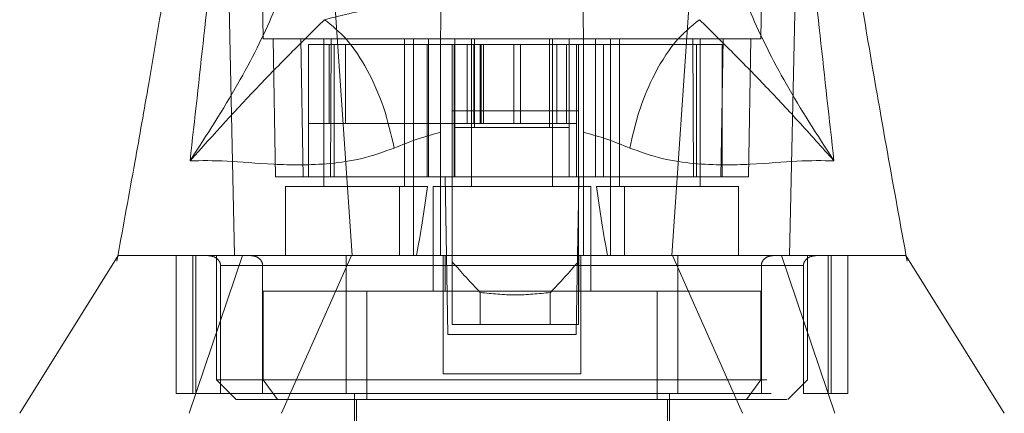
# Model space of a CAD drawing. Units: inches. Extents: x 0 to 23.4, y 0 to 16.5.
# Drawn here: x 7.3 to 7.4, y 2.1 to 2.1 of the extents above; entities that cross this region are included whole.
import ezdxf

# ---------------------------------------------------------------- set-up
doc = ezdxf.new("R2010")
doc.units = ezdxf.units.IN
doc.header["$MEASUREMENT"] = 0
doc.linetypes.add('HIDDEN', pattern=[0.075, 0.05, -0.025])

msp = doc.modelspace()

# ---------------------------------------------------------------- linework, layer by layer
at = {"color": 7, "linetype": 'HIDDEN', "lineweight": 0}
for p, q in [((7.29429, 2.12063), (7.2932, 2.18326)), ((7.38574, 2.18326), (7.38465, 2.12063)), ((7.39186, 2.17209), (7.38989, 2.08126)), ((7.30468, 2.16494), (7.31043, 2.08126)), ((7.37426, 2.16494), (7.36851, 2.08126)), ((7.29608, 2.12063), (7.29652, 2.09557)), ((7.30109, 2.12063), (7.30153, 2.09557)), ((7.30249, 2.09557), (7.30249, 2.11955)), ((7.30718, 2.11955), (7.30249, 2.11955)), ((7.30529, 2.12063), (7.30529, 2.09378)), ((7.30629, 2.11955), (7.30629, 2.10524)), ((7.30648, 2.09557), (7.30664, 2.12063)), ((7.30718, 2.09557), (7.30718, 2.11955)), ((7.32648, 2.11955), (7.30718, 2.11955)), ((7.30921, 2.11955), (7.30921, 2.10524)), ((7.31996, 2.09378), (7.31996, 2.12063)), ((7.32157, 2.09378), (7.32157, 2.12063)), ((7.32406, 2.09557), (7.32406, 2.11955)), ((7.32431, 2.09557), (7.32431, 2.12063)), ((7.32898, 2.11955), (7.32898, 2.10524)), ((7.32909, 2.10452), (7.32909, 2.11955)), ((7.33134, 2.10524), (7.33134, 2.11955)), ((7.33213, 2.12063), (7.33213, 2.09378)), ((7.33255, 2.10524), (7.33255, 2.11955)), ((7.33267, 2.10452), (7.33267, 2.11955)), ((7.33369, 2.10524), (7.33369, 2.11955)), ((7.33384, 2.11955), (7.33384, 2.10524)), ((7.3343, 2.11955), (7.3343, 2.10524)), ((7.33982, 2.11955), (7.33982, 2.10524)), ((7.341, 2.10524), (7.341, 2.11955)), ((7.34627, 2.11955), (7.34627, 2.10452)), ((7.34681, 2.09378), (7.34681, 2.12063)), ((7.34759, 2.11955), (7.34759, 2.10524)), ((7.34938, 2.10524), (7.34938, 2.11955)), ((7.34985, 2.10452), (7.34985, 2.11955)), ((7.35117, 2.11955), (7.35117, 2.10524)), ((7.37296, 2.11955), (7.35246, 2.11955)), ((7.35463, 2.09557), (7.35463, 2.12063)), ((7.35609, 2.11955), (7.35609, 2.09557)), ((7.35737, 2.12063), (7.35737, 2.09378)), ((7.35898, 2.12063), (7.35898, 2.09378)), ((7.3723, 2.12063), (7.37246, 2.09557)), ((7.37296, 2.11955), (7.37296, 2.09557)), ((7.37765, 2.11955), (7.37296, 2.11955)), ((7.37365, 2.09378), (7.37365, 2.12063)), ((7.37741, 2.09557), (7.37785, 2.12063)), ((7.37765, 2.09557), (7.37765, 2.11955)), ((7.38242, 2.09557), (7.38286, 2.12063)), ((7.30249, 2.10524), (7.30921, 2.10524)), ((7.30921, 2.10524), (7.33369, 2.10524)), ((7.32898, 2.10524), (7.32898, 2.09557)), ((7.33369, 2.10524), (7.3343, 2.10524)), ((7.3343, 2.10524), (7.33982, 2.10524)), ((7.33982, 2.10524), (7.34602, 2.10524)), ((7.34602, 2.10524), (7.35117, 2.10524)), ((7.35117, 2.10524), (7.35117, 2.09557)), ((7.32909, 2.09557), (7.32909, 2.10452)), ((7.32909, 2.10452), (7.34985, 2.10452)), ((7.34985, 2.09557), (7.34985, 2.10452)), ((7.30153, 2.09557), (7.29652, 2.09557)), ((7.30648, 2.09557), (7.30153, 2.09557)), ((7.32648, 2.09557), (7.30648, 2.09557)), ((7.32862, 2.09557), (7.32898, 2.09557)), ((7.35117, 2.09557), (7.32898, 2.09557)), ((7.35152, 2.09557), (7.35117, 2.09557)), ((7.37246, 2.09557), (7.35246, 2.09557)), ((7.37741, 2.09557), (7.37246, 2.09557)), ((7.38242, 2.09557), (7.37741, 2.09557)), ((7.37741, 2.09557), (7.37765, 2.09557)), ((7.31901, 2.09378), (7.29831, 2.09378)), ((7.29831, 2.09378), (7.29831, 2.08126)), ((7.31901, 2.08126), (7.31901, 2.09378)), ((7.31901, 2.09378), (7.32157, 2.09378)), ((7.32157, 2.09378), (7.32157, 2.08126)), ((7.32157, 2.09378), (7.32413, 2.09378)), ((7.35379, 2.09378), (7.32515, 2.09378)), ((7.32515, 2.09378), (7.32515, 2.07481)), ((7.35379, 2.07481), (7.35379, 2.09378)), ((7.35481, 2.09378), (7.35737, 2.09378)), ((7.35737, 2.08126), (7.35737, 2.09378)), ((7.35737, 2.09378), (7.35993, 2.09378)), ((7.35993, 2.09378), (7.35993, 2.08126)), ((7.38063, 2.09378), (7.35993, 2.09378)), ((7.38063, 2.08126), (7.38063, 2.09378)), ((7.35152, 2.09112), (7.35135, 2.08126)), ((7.26786, 2.08113), (7.2677, 2.08024)), ((7.2785, 2.0562), (7.2785, 2.08126)), ((7.28085, 2.05262), (7.29054, 2.08126)), ((7.28149, 2.08126), (7.28149, 2.0562)), ((7.28205, 2.0562), (7.28205, 2.08126)), ((7.28578, 2.08126), (7.28578, 2.05871)), ((7.31031, 2.08126), (7.29758, 2.05262)), ((7.32694, 2.08126), (7.32694, 2.05978)), ((7.32731, 2.08126), (7.32731, 2.07481)), ((7.32784, 2.06694), (7.32759, 2.08126)), ((7.32862, 2.08013), (7.32862, 2.06873)), ((7.35135, 2.08126), (7.3511, 2.06694)), ((7.35152, 2.08013), (7.35152, 2.06873)), ((7.35163, 2.07481), (7.35163, 2.08126)), ((7.352, 2.08126), (7.352, 2.05978)), ((7.38136, 2.05262), (7.36863, 2.08126)), ((7.3884, 2.08126), (7.39809, 2.05262)), ((7.39316, 2.05871), (7.39316, 2.08126)), ((7.39689, 2.08126), (7.39689, 2.0562)), ((7.39745, 2.0562), (7.39745, 2.08126)), ((7.40044, 2.0562), (7.40044, 2.08126)), ((7.4109, 2.08126), (7.41082, 2.08126)), ((7.41101, 2.08125), (7.411, 2.08126)), ((7.41124, 2.08024), (7.41103, 2.08141)), ((7.32694, 2.07947), (7.28653, 2.07947)), ((7.28653, 2.0562), (7.28653, 2.07947)), ((7.28653, 2.07947), (7.29417, 2.07947)), ((7.29417, 2.07947), (7.29417, 2.0562)), ((7.30935, 2.07947), (7.36959, 2.07947)), ((7.30935, 2.07947), (7.30935, 2.0562)), ((7.39241, 2.07947), (7.352, 2.07947)), ((7.36959, 2.07947), (7.36959, 2.0562)), ((7.38477, 2.07947), (7.39241, 2.07947)), ((7.38477, 2.07947), (7.38477, 2.0562)), ((7.39241, 2.0562), (7.39241, 2.07947)), ((7.29428, 2.07481), (7.29428, 2.05871)), ((7.31309, 2.07481), (7.29428, 2.07481)), ((7.36585, 2.07481), (7.31309, 2.07481)), ((7.31309, 2.07481), (7.31309, 2.05513)), ((7.36585, 2.07481), (7.36585, 2.05513)), ((7.38466, 2.07481), (7.36585, 2.07481)), ((7.38466, 2.05871), (7.38466, 2.07481)), ((7.33371, 2.07456), (7.33371, 2.06873)), ((7.34643, 2.06873), (7.34643, 2.07456)), ((7.33371, 2.06873), (7.32862, 2.06873)), ((7.34643, 2.06873), (7.33371, 2.06873)), ((7.35152, 2.06873), (7.34643, 2.06873)), ((7.3511, 2.06694), (7.32784, 2.06694)), ((7.28578, 2.05871), (7.39316, 2.05871)), ((7.28578, 2.05871), (7.28936, 2.05513)), ((7.29688, 2.05513), (7.29428, 2.05871)), ((7.352, 2.05978), (7.32694, 2.05978)), ((7.38206, 2.05513), (7.38466, 2.05871)), ((7.38958, 2.05513), (7.39316, 2.05871)), ((7.28149, 2.0562), (7.2785, 2.0562)), ((7.28149, 2.0562), (7.28205, 2.0562)), ((7.28205, 2.0562), (7.28653, 2.0562)), ((7.28653, 2.0562), (7.39241, 2.0562)), ((7.28936, 2.05513), (7.38958, 2.05513)), ((7.31084, 2.0562), (7.31084, 2.02399)), ((7.3112, 2.05513), (7.3112, 1.99464)), ((7.36774, 1.99464), (7.36774, 2.05513)), ((7.3681, 2.02399), (7.3681, 2.0562)), ((7.39241, 2.0562), (7.39689, 2.0562)), ((7.39689, 2.0562), (7.39745, 2.0562)), ((7.39745, 2.0562), (7.40044, 2.0562))]:
    msp.add_line(p, q, dxfattribs=at)
at = {"color": 7, "linetype": 'Continuous', "lineweight": 15}
for p, q in [((7.32648, 2.12063), (7.32909, 2.12063)), ((7.32862, 2.11955), (7.32648, 2.11955)), ((7.32862, 2.11955), (7.32862, 2.10756)), ((7.35152, 2.11955), (7.32862, 2.11955)), ((7.32909, 2.12063), (7.33267, 2.12063)), ((7.32909, 2.11955), (7.32909, 2.12063)), ((7.33267, 2.12063), (7.34627, 2.12063)), ((7.34627, 2.12063), (7.34985, 2.12063)), ((7.34985, 2.11955), (7.34985, 2.12063)), ((7.34985, 2.12063), (7.35246, 2.12063)), ((7.35152, 2.11955), (7.35152, 2.10756)), ((7.35246, 2.11955), (7.35152, 2.11955)), ((7.35152, 2.10756), (7.32862, 2.10756)), ((7.32862, 2.10756), (7.32862, 2.08013)), ((7.35152, 2.10756), (7.35152, 2.08013)), ((7.32648, 2.08126), (7.32648, 2.10366)), ((7.35246, 2.10366), (7.35246, 2.08126)), ((7.32734, 2.09557), (7.32648, 2.09557)), ((7.32759, 2.08126), (7.32734, 2.09557)), ((7.32862, 2.09557), (7.32734, 2.09557)), ((7.3516, 2.09557), (7.35152, 2.09112)), ((7.35208, 2.09557), (7.35152, 2.09557)), ((7.35246, 2.09557), (7.35208, 2.09557)), ((7.26794, 2.08126), (7.25005, 2.05262)), ((7.42889, 2.05262), (7.41101, 2.08125))]:
    msp.add_line(p, q, dxfattribs=at)
at = {"color": 8, "linetype": 'Continuous', "lineweight": 15}
for p, q in [((7.33267, 2.11955), (7.33267, 2.12063)), ((7.34627, 2.12063), (7.34627, 2.11955))]:
    msp.add_line(p, q, dxfattribs=at)
at = {"color": 7, "linetype": 'HIDDEN', "lineweight": 0, "flags": 128}
msp.add_lwpolyline([(7.28708, 2.17209), (7.28807, 2.12667), (7.28905, 2.08126)], dxfattribs=at)
at = {"color": 7, "linetype": 'HIDDEN', "lineweight": 0}
for centre, major_axis, ratio, start_param, end_param in [((7.31263, 2.14214), (0, 0.08119), 0.176327, 3.864491, 4.07437), ((7.36631, 2.14214), (0, 0.08119), 0.176327, 2.208815, 2.418694), ((7.46275, 2.18006), (0.17226, 0), 0.924555, 3.819837, 3.865654), ((7.21739, 2.18006), (0.17226, 0), 0.924555, 5.559124, 5.604941)]:
    msp.add_ellipse(centre, major_axis=major_axis, ratio=ratio, start_param=start_param, end_param=end_param, dxfattribs=at)
at = {"color": 7, "linetype": 'Continuous', "lineweight": 15}
for points, knots in [([(7.28099, 2.09846), (7.28268, 2.11359), (7.28636, 2.14656), (7.28917, 2.17951), (7.29069, 2.19734)], [0, 0, 0, 0, 0.458968, 1, 1, 1, 1]), ([(7.38825, 2.19734), (7.38977, 2.17951), (7.39258, 2.14656), (7.39626, 2.11359), (7.39795, 2.09846)], [0, 0, 0, 0, 0.5410324, 1, 1, 1, 1]), ([(7.28391, 2.18497), (7.28355, 2.18128), (7.28276, 2.17326), (7.28124, 2.16164), (7.27969, 2.15075), (7.2783, 2.1416), (7.27693, 2.13296), (7.27535, 2.12337), (7.27334, 2.11157), (7.27081, 2.09724), (7.2689, 2.08681), (7.26786, 2.08113)], [0, 0, 0, 0, 0.1050527, 0.2279755, 0.3321666, 0.416122, 0.4901714, 0.5815046, 0.694043, 0.8335496, 1, 1, 1, 1]), ([(7.41103, 2.08141), (7.40982, 2.08802), (7.40749, 2.10077), (7.40427, 2.11924), (7.40096, 2.13936), (7.39759, 2.16109), (7.39588, 2.17724), (7.39507, 2.18497)], [0, 0, 0, 0, 0.195457, 0.377182, 0.538791, 0.77899, 1, 1, 1, 1]), ([(7.30216, 2.14745), (7.30169, 2.14405), (7.30077, 2.13726), (7.2964, 2.1254), (7.29009, 2.11255), (7.28403, 2.10317), (7.28099, 2.09846)], [0, 0, 0, 0, 0.250336, 0.499328, 0.749214, 1, 1, 1, 1]), ([(7.39795, 2.09846), (7.39491, 2.10316), (7.38886, 2.11255), (7.38254, 2.1254), (7.37817, 2.13726), (7.37725, 2.14405), (7.37678, 2.14745)], [0, 0, 0, 0, 0.250615, 0.500592, 0.74964, 1, 1, 1, 1]), ([(7.30542, 2.12408), (7.30876, 2.12491), (7.31541, 2.12657), (7.32289, 2.12743), (7.32661, 2.12785)], [0, 0, 0, 0, 0.503629, 1, 1, 1, 1]), ([(7.32659, 2.1266), (7.32657, 2.12552), (7.32654, 2.12391), (7.3265, 2.12143), (7.32648, 2.12063)], [0, 0, 0, 0, 0.674485, 1, 1, 1, 1]), ([(7.35246, 2.12063), (7.35242, 2.12282), (7.35238, 2.12513), (7.35235, 2.12653), (7.35235, 2.1266)], [0, 0, 0, 0, 0.952448, 1, 1, 1, 1]), ([(7.28099, 2.09846), (7.28526, 2.1032), (7.29152, 2.11015), (7.29935, 2.11809), (7.30348, 2.12216), (7.30542, 2.12408)], [0, 0, 0, 0, 0.530699, 0.778686, 1, 1, 1, 1]), ([(7.37352, 2.12408), (7.37198, 2.12283), (7.3689, 2.12032), (7.36513, 2.11408), (7.36236, 2.10739), (7.36136, 2.10298), (7.36086, 2.10078)], [0, 0, 0, 0, 0.279768, 0.559535, 0.779767, 1, 1, 1, 1]), ([(7.37352, 2.12408), (7.37546, 2.12216), (7.37958, 2.1181), (7.38533, 2.11225), (7.39146, 2.10572), (7.39577, 2.1009), (7.39795, 2.09846)], [0, 0, 0, 0, 0.221305, 0.46928, 0.73164, 1, 1, 1, 1]), ([(7.32648, 2.10366), (7.32648, 2.10654), (7.32648, 2.11227), (7.32648, 2.11778), (7.32648, 2.1203), (7.32648, 2.12063)], [0, 0, 0, 0, 0.466386, 0.932002, 1, 1, 1, 1]), ([(7.35246, 2.12063), (7.35246, 2.11818), (7.35246, 2.11311), (7.35246, 2.10689), (7.35246, 2.10366)], [0, 0, 0, 0, 0.4821086, 1, 1, 1, 1]), ([(7.32648, 2.10366), (7.32505, 2.10326), (7.32212, 2.10242), (7.31945, 2.10133), (7.31808, 2.10078)], [0, 0, 0, 0, 0.488531, 1, 1, 1, 1]), ([(7.36086, 2.10078), (7.35949, 2.10134), (7.35682, 2.10242), (7.35389, 2.10326), (7.35246, 2.10366)], [0, 0, 0, 0, 0.512159, 1, 1, 1, 1]), ([(7.31808, 2.10078), (7.31608, 2.10007), (7.31204, 2.09864), (7.30428, 2.09762), (7.29565, 2.09774), (7.2872, 2.09856), (7.28309, 2.0985), (7.28099, 2.09846)], [0, 0, 0, 0, 0.112427, 0.227999, 0.470967, 0.729596, 1, 1, 1, 1]), ([(7.39795, 2.09846), (7.39585, 2.0985), (7.39174, 2.09856), (7.38329, 2.09774), (7.37466, 2.09762), (7.3669, 2.09864), (7.36286, 2.10007), (7.36086, 2.10078)], [0, 0, 0, 0, 0.2704042, 0.5290333, 0.7720006, 0.8875725, 1, 1, 1, 1]), ([(7.26797, 2.08126), (7.26804, 2.08126), (7.2682, 2.08126), (7.27056, 2.08126), (7.2754, 2.08126), (7.28283, 2.08126), (7.29142, 2.08126), (7.2991, 2.08126), (7.30726, 2.08126), (7.31584, 2.08126), (7.32274, 2.08126), (7.32648, 2.08126)], [0, 0, 0, 0, 0.110387, 0.23774, 0.405545, 0.576603, 0.6756, 0.776261, 0.845606, 0.916388, 1, 1, 1, 1]), ([(7.29054, 2.08126), (7.29307, 2.08126), (7.29765, 2.08126), (7.306, 2.08126), (7.31387, 2.08126), (7.32164, 2.08126), (7.32877, 2.08126), (7.33639, 2.08126), (7.34594, 2.08126), (7.3558, 2.08126), (7.36509, 2.08126), (7.37388, 2.08126), (7.38269, 2.08126), (7.39259, 2.08126), (7.40134, 2.08126), (7.40714, 2.08126), (7.41001, 2.08126), (7.41113, 2.08126), (7.41094, 2.08126), (7.4109, 2.08126)], [0, 0, 0, 0, 0.063832, 0.115125, 0.167546, 0.201799, 0.236854, 0.271176, 0.306867, 0.366379, 0.409142, 0.453099, 0.520917, 0.59053, 0.703064, 0.8186, 0.896211, 0.974378, 1, 1, 1, 1]), ([(7.35246, 2.08126), (7.3553, 2.08126), (7.36109, 2.08126), (7.36975, 2.08126), (7.37828, 2.08126), (7.38776, 2.08126), (7.39656, 2.08126), (7.4032, 2.08126), (7.40747, 2.08126), (7.40992, 2.08126), (7.41108, 2.08126), (7.41093, 2.08126), (7.41089, 2.08126)], [0, 0, 0, 0, 0.063273, 0.128669, 0.216494, 0.306721, 0.45236, 0.601803, 0.716457, 0.831972, 0.949899, 1, 1, 1, 1])]:
    msp.add_open_spline(points, degree=3, knots=knots, dxfattribs=at)
msp.add_open_spline([(7.31808, 2.10078), (7.3175, 2.10328), (7.31634, 2.10829), (7.31327, 2.11512), (7.30955, 2.1208), (7.30679, 2.12298), (7.30542, 2.12408)], degree=3, dxfattribs=at)
at = {"color": 7, "linetype": 'HIDDEN', "lineweight": 0}
for points, knots in [([(7.29429, 2.12063), (7.29441, 2.12063), (7.29464, 2.12063), (7.29652, 2.12063), (7.29969, 2.12063), (7.30401, 2.12063), (7.30924, 2.12063), (7.3144, 2.12063), (7.32, 2.12063), (7.32431, 2.12063), (7.32648, 2.12063)], [0, 0, 0, 0, 0.162091, 0.324631, 0.487444, 0.651105, 0.758014, 0.865878, 0.932141, 1, 1, 1, 1]), ([(7.35246, 2.12063), (7.35419, 2.12063), (7.35769, 2.12063), (7.36236, 2.12063), (7.36677, 2.12063), (7.37209, 2.12063), (7.37674, 2.12063), (7.38049, 2.12063), (7.38381, 2.12063), (7.38431, 2.12063), (7.38465, 2.12063)], [0, 0, 0, 0, 0.052992, 0.10737, 0.186438, 0.266308, 0.429144, 0.570764, 0.712921, 1, 1, 1, 1]), ([(7.26811, 2.08126), (7.26802, 2.08126), (7.26775, 2.08126), (7.26913, 2.08126), (7.27251, 2.08126), (7.27781, 2.08126), (7.2832, 2.08126), (7.28739, 2.08126), (7.29036, 2.08126), (7.29054, 2.08126)], [0, 0, 0, 0, 0.098452, 0.274617, 0.554908, 0.697981, 0.84209, 0.990935, 1, 1, 1, 1]), ([(7.28653, 2.07947), (7.28652, 2.07958), (7.2865, 2.07983), (7.28632, 2.08023), (7.28593, 2.08071), (7.2852, 2.08115), (7.28458, 2.08122), (7.28421, 2.08126)], [0, 0, 0, 0, 0.083434, 0.185914, 0.343048, 0.620615, 1, 1, 1, 1]), ([(7.29203, 2.08126), (7.29234, 2.08122), (7.29292, 2.08116), (7.2936, 2.08073), (7.29402, 2.0802), (7.29416, 2.07976), (7.29416, 2.07951), (7.29417, 2.07947)], [0, 0, 0, 0, 0.2965318, 0.5671069, 0.7592454, 0.9523055, 1, 1, 1, 1]), ([(7.30935, 2.08126), (7.30935, 2.08122), (7.30935, 2.08116), (7.30935, 2.08073), (7.30935, 2.0802), (7.30935, 2.07976), (7.30935, 2.07951), (7.30935, 2.07947)], [0, 0, 0, 0, 0.2965318, 0.5671069, 0.7592454, 0.9523055, 1, 1, 1, 1]), ([(7.36959, 2.08126), (7.36959, 2.08122), (7.36959, 2.08116), (7.36959, 2.08073), (7.36959, 2.0802), (7.36959, 2.07976), (7.36959, 2.07951), (7.36959, 2.07947)], [0, 0, 0, 0, 0.296532, 0.567107, 0.759245, 0.952306, 1, 1, 1, 1]), ([(7.38691, 2.08126), (7.3866, 2.08122), (7.38602, 2.08116), (7.38534, 2.08073), (7.38492, 2.0802), (7.38478, 2.07976), (7.38478, 2.07951), (7.38477, 2.07947)], [0, 0, 0, 0, 0.296532, 0.567107, 0.759245, 0.952306, 1, 1, 1, 1]), ([(7.39241, 2.07947), (7.39242, 2.07958), (7.39244, 2.07983), (7.39262, 2.08023), (7.39301, 2.08071), (7.39374, 2.08115), (7.39436, 2.08122), (7.39473, 2.08126)], [0, 0, 0, 0, 0.0834342, 0.1859138, 0.3430482, 0.6206146, 1, 1, 1, 1]), ([(7.34643, 2.07456), (7.34431, 2.07434), (7.34007, 2.0739), (7.33583, 2.07434), (7.33371, 2.07456)], [0, 0, 0, 0, 0.5, 1, 1, 1, 1])]:
    msp.add_open_spline(points, degree=3, knots=knots, dxfattribs=at)

doc.saveas('drawing.dxf')
